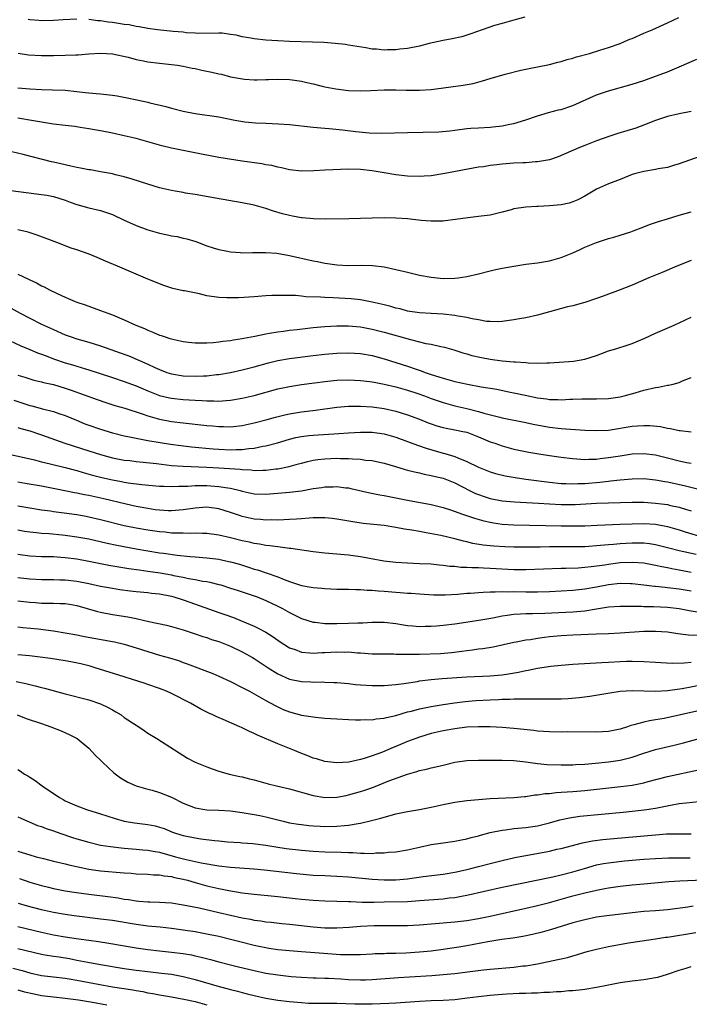
# Model space of a CAD drawing. Units: inches. Extents: x 2559000 to 2562000, y 1506000 to 1509000.
# Drawn here: x 2559621 to 2559735, y 1507542 to 1507709 of the extents above; entities that cross this region are included whole.
import ezdxf

# ---------------------------------------------------------------- set-up
doc = ezdxf.new("R2010")
doc.units = ezdxf.units.IN
doc.header["$MEASUREMENT"] = 0
doc.layers.add('LD25591506_2ft', color=80, linetype='Continuous')

msp = doc.modelspace()

# ---------------------------------------------------------------- linework, layer by layer
at = {"layer": 'LD25591506_2ft'}
for points, elevation in [([(2559621.05, 1507703.05), (2559622.77, 1507702.77), (2559625, 1507702.65), (2559627, 1507702.67), (2559629, 1507702.71), (2559630.78, 1507702.78), (2559631.22, 1507702.78), (2559633, 1507702.93), (2559635, 1507703.05), (2559637, 1507702.94), (2559639.66, 1507702.34), (2559641, 1507701.98), (2559642.25, 1507701.75), (2559643, 1507701.58), (2559645, 1507701.33), (2559647, 1507701.14), (2559648.03, 1507701), (2559649, 1507700.85), (2559650.48, 1507700.48), (2559651, 1507700.42), (2559652.14, 1507700.14), (2559653, 1507700.01), (2559653.84, 1507699.84), (2559655, 1507699.55), (2559655.47, 1507699.47), (2559657, 1507699.06), (2559659.35, 1507698.65), (2559661, 1507698.55), (2559661.5, 1507698.5), (2559663, 1507698.56), (2559663.44, 1507698.56), (2559665, 1507698.65), (2559667, 1507698.59), (2559667.46, 1507698.54), (2559669, 1507698.29), (2559669.9, 1507698.1), (2559671, 1507697.82), (2559672.53, 1507697.47), (2559673, 1507697.35), (2559674.86, 1507697), (2559677, 1507696.72), (2559679, 1507696.64), (2559680.71, 1507696.71), (2559683, 1507696.82), (2559685, 1507696.81), (2559686.77, 1507696.77), (2559689, 1507696.76), (2559691, 1507696.9), (2559696.39, 1507697.61), (2559698.08, 1507697.92), (2559699.66, 1507698.34), (2559701, 1507698.77), (2559703.51, 1507699.51), (2559706.15, 1507700.15), (2559709, 1507700.71), (2559711, 1507701.13), (2559712.46, 1507701.54), (2559713, 1507701.65), (2559714.02, 1507701.98), (2559715, 1507702.22), (2559715.59, 1507702.41), (2559717.79, 1507703), (2559719.52, 1507703.52), (2559721, 1507703.99), (2559723, 1507704.7), (2559723.72, 1507705), (2559724.6, 1507705.4), (2559725, 1507705.55), (2559727, 1507706.42), (2559728.41, 1507707), (2559731, 1507708.18), (2559732.92, 1507709.08)], 9858), ([(2559631, 1507708.8), (2559628.67, 1507708.67), (2559627, 1507708.55), (2559625, 1507708.5), (2559624.56, 1507708.56), (2559623, 1507708.66), (2559622.73, 1507708.73)], 9856), ([(2559706.84, 1507709.16), (2559705, 1507708.62), (2559703, 1507708.07), (2559701.7, 1507707.7), (2559699.61, 1507707), (2559697.71, 1507706.29), (2559697, 1507706.06), (2559696.18, 1507705.82), (2559694.55, 1507705.45), (2559693, 1507705.16), (2559692.22, 1507705), (2559690.65, 1507704.65), (2559689, 1507704.25), (2559687, 1507703.85), (2559685.7, 1507703.7), (2559685, 1507703.6), (2559683.6, 1507703.6), (2559683, 1507703.55), (2559681.7, 1507703.7), (2559681, 1507703.74), (2559679.93, 1507703.93), (2559677, 1507704.42), (2559676.5, 1507704.5), (2559674.7, 1507704.7), (2559672.83, 1507704.83), (2559670.91, 1507704.91), (2559667, 1507705.02), (2559665, 1507705.11), (2559663, 1507705.24), (2559661, 1507705.45), (2559660.44, 1507705.56), (2559659, 1507705.8), (2559657.94, 1507706.06), (2559657, 1507706.22), (2559655.58, 1507706.42), (2559655, 1507706.43), (2559651.63, 1507706.37), (2559651, 1507706.45), (2559649.49, 1507706.51), (2559649, 1507706.6), (2559647.28, 1507706.72), (2559644.62, 1507707), (2559643, 1507707.23), (2559641.52, 1507707.52), (2559641, 1507707.57), (2559639.81, 1507707.81), (2559639, 1507707.89), (2559638.05, 1507708.05), (2559637, 1507708.21), (2559636.29, 1507708.29), (2559635, 1507708.52), (2559634.54, 1507708.54), (2559633, 1507708.75)], 9856), ([(2559621, 1507697.19), (2559623, 1507696.98), (2559625, 1507696.87), (2559626.85, 1507696.85), (2559629, 1507696.76), (2559631, 1507696.56), (2559632.4, 1507696.4), (2559634.22, 1507696.22), (2559635, 1507696.16), (2559637, 1507695.91), (2559637.79, 1507695.79), (2559639.49, 1507695.49), (2559641.15, 1507695.15), (2559643, 1507694.74), (2559643.36, 1507694.64), (2559646.02, 1507694.02), (2559647, 1507693.72), (2559649, 1507693.22), (2559651, 1507692.82), (2559655, 1507692.26), (2559657.71, 1507691.71), (2559659.4, 1507691.4), (2559661.23, 1507691.23), (2559663, 1507691.19), (2559665.1, 1507691.1), (2559667, 1507690.96), (2559671, 1507690.52), (2559673, 1507690.32), (2559673.73, 1507690.27), (2559675.96, 1507690.04), (2559678.25, 1507689.75), (2559680.47, 1507689.53), (2559682.52, 1507689.48), (2559687, 1507689.62), (2559692.3, 1507689.7), (2559694.13, 1507689.87), (2559695, 1507690.02), (2559697, 1507690.26), (2559697.68, 1507690.32), (2559699, 1507690.38), (2559701, 1507690.5), (2559701.45, 1507690.55), (2559703, 1507690.75), (2559704.33, 1507691), (2559705, 1507691.14), (2559707, 1507691.73), (2559709, 1507692.43), (2559710.88, 1507693), (2559712.57, 1507693.43), (2559713, 1507693.51), (2559715, 1507694.18), (2559719, 1507695.97), (2559721, 1507696.67), (2559725, 1507697.79), (2559727, 1507698.42), (2559729, 1507699.13), (2559731, 1507699.9), (2559733, 1507700.74), (2559735.96, 1507702.04)], 9860), ([(2559735, 1507693.17), (2559733, 1507692.77), (2559731, 1507692.29), (2559729, 1507691.64), (2559727.09, 1507690.91), (2559725.63, 1507690.37), (2559722.57, 1507689.43), (2559721.23, 1507689), (2559719, 1507688.2), (2559717, 1507687.42), (2559715.98, 1507687), (2559712.5, 1507685.5), (2559711, 1507685), (2559709, 1507684.64), (2559708.64, 1507684.64), (2559707, 1507684.5), (2559706.49, 1507684.49), (2559705, 1507684.41), (2559703, 1507684.24), (2559702.13, 1507684.13), (2559701, 1507684.02), (2559699.82, 1507683.82), (2559699, 1507683.73), (2559693.32, 1507682.68), (2559691, 1507682.29), (2559689.81, 1507682.19), (2559689, 1507682.14), (2559687, 1507682.22), (2559685, 1507682.46), (2559683, 1507682.77), (2559681, 1507683.12), (2559679, 1507683.36), (2559677, 1507683.41), (2559673, 1507683.24), (2559671.13, 1507683.13), (2559669.07, 1507683.07), (2559667, 1507683.27), (2559665.61, 1507683.61), (2559665, 1507683.72), (2559664, 1507684), (2559663, 1507684.16), (2559662.31, 1507684.31), (2559659, 1507684.77), (2559655, 1507685.39), (2559652.07, 1507685.93), (2559649.57, 1507686.43), (2559646.98, 1507686.98), (2559645.35, 1507687.35), (2559643.78, 1507687.78), (2559643, 1507688.01), (2559641, 1507688.58), (2559639, 1507689.06), (2559637, 1507689.49), (2559635, 1507689.88), (2559633.95, 1507690.05), (2559633, 1507690.24), (2559631.56, 1507690.44), (2559630.62, 1507690.62), (2559629, 1507690.8), (2559627, 1507691.04), (2559625.31, 1507691.31), (2559625, 1507691.34), (2559623.61, 1507691.61), (2559621, 1507692.05)], 9862), ([(2559736.46, 1507685.54), (2559733, 1507684.32), (2559732.04, 1507684.04), (2559731, 1507683.71), (2559729.43, 1507683.43), (2559729, 1507683.33), (2559727, 1507683.03), (2559725.39, 1507682.61), (2559725, 1507682.48), (2559723, 1507681.67), (2559721, 1507680.89), (2559719, 1507680), (2559717, 1507678.82), (2559715.8, 1507678.2), (2559715, 1507677.85), (2559714.33, 1507677.67), (2559713, 1507677.36), (2559711, 1507677.18), (2559709.1, 1507677.1), (2559708.9, 1507677.1), (2559707, 1507676.98), (2559705, 1507676.67), (2559704.51, 1507676.51), (2559703, 1507676.11), (2559701, 1507675.62), (2559699.44, 1507675.44), (2559699, 1507675.37), (2559697.18, 1507675.18), (2559695.12, 1507674.88), (2559693.35, 1507674.65), (2559693, 1507674.62), (2559691.43, 1507674.57), (2559691, 1507674.58), (2559689.27, 1507674.73), (2559687, 1507674.99), (2559685, 1507675.1), (2559683, 1507675.14), (2559681, 1507675.13), (2559677.01, 1507675.01), (2559673.05, 1507674.95), (2559671.03, 1507674.97), (2559669.16, 1507675.16), (2559669, 1507675.16), (2559667.47, 1507675.47), (2559667, 1507675.53), (2559665.83, 1507675.83), (2559664.28, 1507676.28), (2559663, 1507676.72), (2559661, 1507677.31), (2559659, 1507677.72), (2559654.48, 1507678.48), (2559651, 1507679.12), (2559649.36, 1507679.36), (2559649, 1507679.44), (2559647.65, 1507679.65), (2559647, 1507679.78), (2559645, 1507680.25), (2559643, 1507680.85), (2559640.32, 1507681.68), (2559639, 1507682.11), (2559637.54, 1507682.46), (2559637, 1507682.62), (2559635, 1507682.97), (2559633.26, 1507683.26), (2559633, 1507683.29), (2559631.58, 1507683.58), (2559631, 1507683.67), (2559629.93, 1507683.93), (2559628.28, 1507684.28), (2559627, 1507684.6), (2559626.66, 1507684.66), (2559621.89, 1507685.89), (2559619, 1507686.54)], 9864), ([(2559619.77, 1507679.77), (2559625, 1507679.14), (2559625.88, 1507679), (2559627, 1507678.79), (2559629, 1507678.16), (2559629.83, 1507677.83), (2559631, 1507677.43), (2559633, 1507676.86), (2559635, 1507676.41), (2559637, 1507675.75), (2559639, 1507674.78), (2559639.39, 1507674.61), (2559641, 1507673.84), (2559643, 1507673.12), (2559645, 1507672.57), (2559646.31, 1507672.31), (2559647, 1507672.14), (2559647.99, 1507671.99), (2559649, 1507671.72), (2559649.6, 1507671.6), (2559651.13, 1507671.13), (2559653, 1507670.44), (2559654.07, 1507670.07), (2559655, 1507669.81), (2559656.47, 1507669.53), (2559657, 1507669.41), (2559658.71, 1507669.29), (2559659, 1507669.25), (2559660.7, 1507669.3), (2559661.27, 1507669.27), (2559663, 1507669.31), (2559664.82, 1507669.18), (2559667, 1507668.81), (2559671, 1507667.89), (2559671.75, 1507667.75), (2559673, 1507667.49), (2559673.44, 1507667.44), (2559675, 1507667.22), (2559677, 1507667.11), (2559679.12, 1507667.12), (2559681.07, 1507667.07), (2559683, 1507666.85), (2559685, 1507666.44), (2559687, 1507665.94), (2559689, 1507665.46), (2559691, 1507665.09), (2559693, 1507664.91), (2559695, 1507664.94), (2559695.55, 1507665), (2559697, 1507665.21), (2559699, 1507665.69), (2559701, 1507666.21), (2559701.66, 1507666.34), (2559703, 1507666.63), (2559703.33, 1507666.67), (2559705, 1507666.97), (2559707, 1507667.3), (2559709, 1507667.56), (2559711, 1507667.87), (2559713, 1507668.44), (2559715, 1507669.26), (2559716.19, 1507669.81), (2559717, 1507670.17), (2559719, 1507671), (2559721, 1507671.65), (2559721.89, 1507671.89), (2559723, 1507672.23), (2559724.81, 1507672.81), (2559725.35, 1507673), (2559726.52, 1507673.48), (2559727, 1507673.63), (2559727.96, 1507674.03), (2559729, 1507674.36), (2559729.46, 1507674.54), (2559731, 1507675.01), (2559733, 1507675.59), (2559735, 1507676.15)], 9866), ([(2559735, 1507667.95), (2559732.6, 1507667), (2559730.08, 1507665.92), (2559727.85, 1507665), (2559725, 1507663.79), (2559723, 1507662.97), (2559720.12, 1507661.88), (2559719, 1507661.49), (2559717, 1507660.83), (2559716.79, 1507660.79), (2559715, 1507660.27), (2559714.08, 1507660.08), (2559709, 1507658.68), (2559707, 1507658.25), (2559705.92, 1507658.08), (2559705, 1507657.89), (2559703, 1507657.61), (2559702.43, 1507657.57), (2559701, 1507657.59), (2559700.37, 1507657.63), (2559699, 1507657.9), (2559697.95, 1507658.05), (2559697, 1507658.3), (2559695.48, 1507658.52), (2559695, 1507658.63), (2559693, 1507658.86), (2559691, 1507658.97), (2559689, 1507659.06), (2559687, 1507659.37), (2559685.73, 1507659.73), (2559685, 1507659.87), (2559684.14, 1507660.14), (2559683, 1507660.41), (2559682.54, 1507660.54), (2559681, 1507660.89), (2559679, 1507661.28), (2559677.45, 1507661.45), (2559674.36, 1507661.64), (2559673, 1507661.68), (2559672.25, 1507661.75), (2559669.78, 1507661.78), (2559669, 1507661.89), (2559668.01, 1507661.99), (2559667, 1507662), (2559665.96, 1507662.04), (2559665, 1507662.03), (2559664, 1507662), (2559663, 1507661.94), (2559661, 1507661.78), (2559658.37, 1507661.63), (2559657, 1507661.6), (2559656.39, 1507661.61), (2559655, 1507661.68), (2559653, 1507661.98), (2559651.73, 1507662.27), (2559649.2, 1507662.8), (2559649, 1507662.83), (2559647.22, 1507663.22), (2559645.68, 1507663.68), (2559643, 1507664.75), (2559641, 1507665.6), (2559637.88, 1507667), (2559635.85, 1507667.85), (2559634.42, 1507668.42), (2559633.05, 1507669), (2559631, 1507669.74), (2559630.04, 1507670.04), (2559627.58, 1507671), (2559624.24, 1507672.24), (2559622.71, 1507672.71), (2559621, 1507673.11)], 9868), ([(2559621, 1507665.63), (2559622.78, 1507664.78), (2559623, 1507664.66), (2559624.13, 1507664.13), (2559625, 1507663.67), (2559625.46, 1507663.46), (2559626.33, 1507663), (2559627.65, 1507662.35), (2559629, 1507661.72), (2559629.53, 1507661.53), (2559630.68, 1507661), (2559631, 1507660.88), (2559632.41, 1507660.41), (2559635, 1507659.5), (2559636.24, 1507659), (2559637, 1507658.72), (2559639, 1507657.89), (2559640.98, 1507657), (2559642.41, 1507656.41), (2559643, 1507656.13), (2559643.83, 1507655.83), (2559645, 1507655.31), (2559645.24, 1507655.24), (2559645.93, 1507655), (2559646.75, 1507654.75), (2559647, 1507654.65), (2559647.46, 1507654.54), (2559649, 1507654.21), (2559649.88, 1507654.12), (2559651, 1507653.99), (2559651.98, 1507654.02), (2559653, 1507653.99), (2559654.04, 1507654.04), (2559655, 1507654.15), (2559655.72, 1507654.28), (2559657, 1507654.41), (2559657.49, 1507654.51), (2559659, 1507654.72), (2559659.23, 1507654.77), (2559661.1, 1507655.1), (2559663, 1507655.52), (2559663.61, 1507655.61), (2559665, 1507655.88), (2559665.99, 1507655.99), (2559667, 1507656.14), (2559668.28, 1507656.28), (2559671, 1507656.6), (2559673, 1507656.79), (2559675, 1507656.89), (2559677, 1507656.88), (2559679, 1507656.7), (2559681, 1507656.33), (2559683, 1507655.81), (2559687.46, 1507654.54), (2559690.09, 1507653.91), (2559691, 1507653.76), (2559692.64, 1507653.36), (2559693.25, 1507653.25), (2559694.81, 1507652.81), (2559696.33, 1507652.33), (2559697, 1507652.14), (2559697.86, 1507651.86), (2559699.49, 1507651.49), (2559701, 1507651.23), (2559703.03, 1507650.97), (2559705, 1507650.79), (2559705.24, 1507650.76), (2559707, 1507650.65), (2559707.4, 1507650.6), (2559709, 1507650.55), (2559710.59, 1507650.59), (2559711, 1507650.59), (2559715.1, 1507650.9), (2559717, 1507651.21), (2559719, 1507651.88), (2559721, 1507652.63), (2559722.28, 1507653), (2559724.36, 1507653.64), (2559725, 1507653.87), (2559727.19, 1507654.81), (2559729, 1507655.62), (2559732.13, 1507657), (2559735, 1507658.32)], 9870), ([(2559619.84, 1507659.84), (2559621.39, 1507659), (2559623, 1507658.15), (2559625, 1507657.16), (2559627, 1507656.24), (2559629, 1507655.38), (2559630.04, 1507655), (2559631, 1507654.68), (2559633, 1507654.11), (2559635, 1507653.5), (2559638.32, 1507652.32), (2559639.77, 1507651.77), (2559641.18, 1507651.18), (2559641.56, 1507651), (2559643, 1507650.38), (2559644.17, 1507649.83), (2559645, 1507649.47), (2559646.23, 1507649), (2559647, 1507648.74), (2559649, 1507648.41), (2559651, 1507648.34), (2559652.42, 1507648.42), (2559653, 1507648.43), (2559654.62, 1507648.62), (2559655, 1507648.66), (2559657, 1507649), (2559659, 1507649.43), (2559661, 1507649.93), (2559663.41, 1507650.59), (2559665, 1507650.99), (2559667, 1507651.36), (2559671, 1507651.87), (2559673, 1507652.09), (2559675, 1507652.24), (2559677, 1507652.29), (2559679, 1507652.17), (2559681, 1507651.83), (2559683, 1507651.3), (2559687, 1507650.06), (2559688.46, 1507649.54), (2559689.27, 1507649.27), (2559689.96, 1507649), (2559691, 1507648.64), (2559692.26, 1507648.26), (2559693, 1507648.01), (2559693.81, 1507647.81), (2559695, 1507647.48), (2559697.15, 1507647), (2559699.43, 1507646.57), (2559702.13, 1507646.13), (2559704.34, 1507645.66), (2559705, 1507645.54), (2559706.88, 1507645.12), (2559709, 1507644.71), (2559710.53, 1507644.53), (2559711, 1507644.43), (2559712.42, 1507644.42), (2559713, 1507644.37), (2559714.45, 1507644.45), (2559715, 1507644.45), (2559716.5, 1507644.5), (2559719, 1507644.49), (2559721, 1507644.59), (2559723, 1507644.87), (2559723.64, 1507645), (2559725.53, 1507645.53), (2559727, 1507645.97), (2559729, 1507646.45), (2559729.5, 1507646.5), (2559731, 1507646.81), (2559731.18, 1507646.82), (2559731.95, 1507647), (2559733, 1507647.29), (2559733.55, 1507647.55), (2559735, 1507648.14)], 9872), ([(2559619.58, 1507654.42), (2559621.5, 1507653.5), (2559623, 1507652.88), (2559624.32, 1507652.32), (2559625, 1507652.09), (2559625.77, 1507651.77), (2559627, 1507651.31), (2559629, 1507650.61), (2559630.25, 1507650.25), (2559632.43, 1507649.57), (2559633, 1507649.41), (2559637, 1507648.14), (2559639, 1507647.46), (2559641, 1507646.7), (2559643, 1507645.88), (2559645, 1507645.11), (2559646.69, 1507644.69), (2559647, 1507644.62), (2559649, 1507644.39), (2559651, 1507644.27), (2559652.22, 1507644.22), (2559653, 1507644.17), (2559654.18, 1507644.18), (2559655, 1507644.14), (2559656.26, 1507644.26), (2559657, 1507644.29), (2559659, 1507644.64), (2559661, 1507645.11), (2559665, 1507646.19), (2559667, 1507646.63), (2559667.32, 1507646.68), (2559669, 1507646.93), (2559671.21, 1507647.21), (2559673, 1507647.46), (2559675, 1507647.68), (2559677, 1507647.74), (2559679, 1507647.64), (2559679.56, 1507647.56), (2559681, 1507647.4), (2559681.33, 1507647.33), (2559683, 1507647.02), (2559685, 1507646.54), (2559687, 1507645.96), (2559688.54, 1507645.46), (2559689.87, 1507645), (2559691, 1507644.58), (2559693, 1507643.89), (2559695, 1507643.35), (2559697, 1507642.89), (2559699, 1507642.37), (2559699.91, 1507642.1), (2559702.6, 1507641.4), (2559703, 1507641.31), (2559707, 1507640.52), (2559708.25, 1507640.25), (2559711, 1507639.72), (2559713, 1507639.48), (2559717, 1507639.23), (2559719, 1507639.13), (2559721, 1507639.23), (2559725, 1507639.87), (2559725.95, 1507639.95), (2559727, 1507640.02), (2559728, 1507640), (2559729.84, 1507639.84), (2559731, 1507639.56), (2559731.51, 1507639.51), (2559733, 1507639.15), (2559733.14, 1507639.14), (2559735, 1507638.94)], 9874), ([(2559621, 1507648.52), (2559622.18, 1507648.18), (2559623, 1507647.89), (2559623.7, 1507647.7), (2559625, 1507647.39), (2559625.3, 1507647.3), (2559627, 1507646.94), (2559629, 1507646.35), (2559630.01, 1507646.01), (2559634.39, 1507644.39), (2559635.87, 1507643.87), (2559637.39, 1507643.39), (2559639.09, 1507642.91), (2559642.01, 1507641.99), (2559643, 1507641.63), (2559645, 1507641.07), (2559647, 1507640.7), (2559649, 1507640.44), (2559653, 1507640.01), (2559653.93, 1507639.93), (2559655, 1507639.81), (2559655.81, 1507639.81), (2559657, 1507639.76), (2559659, 1507639.98), (2559661, 1507640.43), (2559663.18, 1507641), (2559664.61, 1507641.39), (2559666.21, 1507641.79), (2559667, 1507641.96), (2559669, 1507642.3), (2559671.39, 1507642.61), (2559675, 1507643.11), (2559677, 1507643.29), (2559679, 1507643.3), (2559681, 1507643.16), (2559683, 1507642.88), (2559685, 1507642.43), (2559687, 1507641.81), (2559689, 1507641.05), (2559690.47, 1507640.47), (2559691, 1507640.27), (2559691.95, 1507639.95), (2559693, 1507639.66), (2559693.53, 1507639.54), (2559695, 1507639.27), (2559696.35, 1507639), (2559697, 1507638.85), (2559699, 1507638.11), (2559701, 1507637.26), (2559701.75, 1507637), (2559703, 1507636.54), (2559705, 1507636.01), (2559707.5, 1507635.5), (2559709.2, 1507635.2), (2559711, 1507634.92), (2559713, 1507634.63), (2559715, 1507634.39), (2559715.64, 1507634.36), (2559717, 1507634.27), (2559717.68, 1507634.32), (2559719, 1507634.33), (2559719.58, 1507634.42), (2559721, 1507634.56), (2559723, 1507634.89), (2559725, 1507635.18), (2559727, 1507635.28), (2559729, 1507635.03), (2559731, 1507634.54), (2559733, 1507634.02), (2559734.25, 1507633.75), (2559735, 1507633.62)], 9876), ([(2559620.29, 1507644.29), (2559623, 1507643.41), (2559623.34, 1507643.34), (2559625.15, 1507642.85), (2559627, 1507642.4), (2559627.95, 1507642.05), (2559629, 1507641.7), (2559630.89, 1507640.89), (2559632.31, 1507640.31), (2559633, 1507640.04), (2559635, 1507639.36), (2559637, 1507638.78), (2559639, 1507638.28), (2559639.91, 1507638.09), (2559641, 1507637.84), (2559642.42, 1507637.58), (2559643, 1507637.45), (2559645.1, 1507637.1), (2559646.84, 1507636.84), (2559648.59, 1507636.59), (2559650.38, 1507636.38), (2559654.06, 1507636.06), (2559655, 1507635.98), (2559657, 1507635.88), (2559657.93, 1507635.93), (2559659, 1507635.94), (2559660.11, 1507636.11), (2559661, 1507636.18), (2559662.49, 1507636.49), (2559663, 1507636.56), (2559664.94, 1507637.06), (2559667, 1507637.68), (2559668.05, 1507637.95), (2559669, 1507638.15), (2559670.29, 1507638.29), (2559671, 1507638.38), (2559675.35, 1507638.65), (2559677, 1507638.79), (2559679, 1507638.9), (2559681, 1507638.87), (2559683, 1507638.6), (2559685, 1507638.04), (2559687, 1507637.3), (2559688.66, 1507636.66), (2559690.15, 1507636.15), (2559693, 1507635.34), (2559693.28, 1507635.28), (2559695, 1507634.74), (2559695.48, 1507634.52), (2559697, 1507633.93), (2559699, 1507632.93), (2559701, 1507632.14), (2559701.88, 1507631.88), (2559703.49, 1507631.49), (2559705.18, 1507631.18), (2559707, 1507630.91), (2559711, 1507630.41), (2559713, 1507630.21), (2559713.81, 1507630.19), (2559715, 1507630.12), (2559715.82, 1507630.18), (2559717, 1507630.21), (2559719.57, 1507630.43), (2559721, 1507630.6), (2559721.38, 1507630.62), (2559723, 1507630.81), (2559725, 1507630.99), (2559727, 1507631.02), (2559729, 1507630.83), (2559730.54, 1507630.54), (2559731, 1507630.46), (2559733.83, 1507629.83), (2559736.97, 1507629.03)], 9878), ([(2559621, 1507639.66), (2559621.5, 1507639.5), (2559623, 1507639.08), (2559625, 1507638.41), (2559628.94, 1507637), (2559633, 1507635.7), (2559635, 1507635.08), (2559637, 1507634.55), (2559639, 1507634.16), (2559639.95, 1507634.05), (2559641, 1507633.9), (2559642.21, 1507633.79), (2559644.45, 1507633.55), (2559647, 1507633.25), (2559649, 1507633.1), (2559653, 1507632.95), (2559655, 1507632.85), (2559658.61, 1507632.61), (2559659, 1507632.54), (2559660.48, 1507632.48), (2559661, 1507632.4), (2559662.45, 1507632.45), (2559663, 1507632.44), (2559664.65, 1507632.65), (2559665, 1507632.68), (2559666.92, 1507633.08), (2559668.5, 1507633.5), (2559669, 1507633.65), (2559670.09, 1507633.91), (2559671, 1507634.11), (2559671.77, 1507634.23), (2559673, 1507634.36), (2559675, 1507634.45), (2559675.57, 1507634.43), (2559677, 1507634.42), (2559677.65, 1507634.35), (2559679, 1507634.29), (2559679.84, 1507634.16), (2559681, 1507634.05), (2559682.23, 1507633.77), (2559683, 1507633.62), (2559684.94, 1507633.06), (2559686.56, 1507632.56), (2559687, 1507632.46), (2559688.14, 1507632.14), (2559689, 1507631.97), (2559689.77, 1507631.77), (2559691, 1507631.56), (2559691.44, 1507631.44), (2559693, 1507631.09), (2559695, 1507630.3), (2559697.5, 1507629), (2559698.5, 1507628.5), (2559699, 1507628.3), (2559699.97, 1507627.97), (2559701, 1507627.66), (2559703, 1507627.27), (2559705.07, 1507627.07), (2559709.14, 1507626.86), (2559711, 1507626.73), (2559713, 1507626.62), (2559715.37, 1507626.63), (2559719, 1507626.85), (2559721, 1507626.93), (2559723.02, 1507626.98), (2559725, 1507627.01), (2559727, 1507627), (2559729, 1507626.88), (2559731, 1507626.61), (2559731.53, 1507626.47), (2559733, 1507626.15), (2559734.23, 1507625.77), (2559735, 1507625.55)], 9880), ([(2559619, 1507635.29), (2559623.83, 1507634.17), (2559625, 1507633.87), (2559626.46, 1507633.54), (2559629, 1507632.92), (2559630.5, 1507632.5), (2559631, 1507632.37), (2559632.04, 1507632.04), (2559633.61, 1507631.61), (2559635.19, 1507631.19), (2559637, 1507630.79), (2559638.52, 1507630.52), (2559639, 1507630.43), (2559639.69, 1507630.31), (2559641.98, 1507630.02), (2559645, 1507629.75), (2559645.71, 1507629.71), (2559647, 1507629.69), (2559648.25, 1507629.75), (2559649.75, 1507629.75), (2559651, 1507629.82), (2559652.16, 1507629.84), (2559653, 1507629.82), (2559655, 1507629.7), (2559656.56, 1507629.44), (2559657, 1507629.4), (2559658.65, 1507629), (2559659, 1507628.9), (2559661, 1507628.46), (2559663, 1507628.39), (2559665, 1507628.54), (2559667, 1507628.73), (2559669, 1507628.97), (2559671, 1507629.31), (2559672.49, 1507629.51), (2559673, 1507629.61), (2559674.36, 1507629.64), (2559675, 1507629.67), (2559676.53, 1507629.47), (2559677, 1507629.43), (2559677.36, 1507629.36), (2559680.62, 1507628.62), (2559682.28, 1507628.28), (2559683, 1507628.16), (2559687, 1507627.38), (2559691, 1507626.63), (2559693, 1507626.13), (2559694.27, 1507625.73), (2559696.3, 1507625), (2559698.32, 1507624.32), (2559699.88, 1507623.88), (2559701, 1507623.63), (2559701.54, 1507623.54), (2559703, 1507623.32), (2559705, 1507623.17), (2559713, 1507623.03), (2559715, 1507623.01), (2559717, 1507623.03), (2559719.11, 1507623.11), (2559723, 1507623.3), (2559725, 1507623.37), (2559727, 1507623.4), (2559729, 1507623.28), (2559731, 1507622.91), (2559733, 1507622.33), (2559734, 1507622), (2559737, 1507621.09)], 9882), ([(2559735.86, 1507618.14), (2559733, 1507618.79), (2559731.23, 1507619.23), (2559729.64, 1507619.64), (2559729, 1507619.79), (2559727.96, 1507619.96), (2559727, 1507620.06), (2559726.08, 1507620.08), (2559725, 1507620.08), (2559723, 1507619.98), (2559721.87, 1507619.87), (2559721, 1507619.81), (2559719.66, 1507619.66), (2559717, 1507619.47), (2559715, 1507619.45), (2559713, 1507619.48), (2559711, 1507619.47), (2559709.42, 1507619.42), (2559707, 1507619.38), (2559705, 1507619.41), (2559703.46, 1507619.46), (2559701.57, 1507619.57), (2559699.76, 1507619.76), (2559698.05, 1507620.05), (2559697, 1507620.32), (2559696.43, 1507620.43), (2559695, 1507620.84), (2559692.61, 1507621.39), (2559690.15, 1507621.85), (2559689, 1507622.04), (2559687.71, 1507622.29), (2559686.48, 1507622.48), (2559685, 1507622.76), (2559683, 1507623.06), (2559681.24, 1507623.24), (2559679.44, 1507623.44), (2559677.69, 1507623.69), (2559675, 1507624.15), (2559674.24, 1507624.24), (2559673, 1507624.35), (2559672.38, 1507624.38), (2559671, 1507624.35), (2559670.33, 1507624.33), (2559669, 1507624.21), (2559668.17, 1507624.17), (2559667, 1507624.07), (2559666.05, 1507624.05), (2559665, 1507623.99), (2559664.02, 1507624.02), (2559663, 1507623.99), (2559662.09, 1507624.09), (2559661, 1507624.16), (2559659, 1507624.61), (2559658.7, 1507624.7), (2559657, 1507625.3), (2559655, 1507625.91), (2559653, 1507626.15), (2559651, 1507626.03), (2559649, 1507625.73), (2559647, 1507625.55), (2559646.43, 1507625.57), (2559645, 1507625.65), (2559644.25, 1507625.75), (2559643, 1507625.94), (2559641, 1507626.31), (2559639.31, 1507626.69), (2559635.56, 1507627.56), (2559633, 1507628.13), (2559632.26, 1507628.26), (2559631, 1507628.53), (2559630.6, 1507628.6), (2559628.92, 1507628.92), (2559625, 1507629.72), (2559622.21, 1507630.21), (2559621, 1507630.43)], 9884), ([(2559735, 1507615.14), (2559733, 1507615.52), (2559731.73, 1507615.73), (2559731, 1507615.89), (2559730.06, 1507616.06), (2559729, 1507616.32), (2559727, 1507616.69), (2559725, 1507616.83), (2559723, 1507616.73), (2559721, 1507616.48), (2559720.38, 1507616.38), (2559718.06, 1507616.06), (2559717, 1507615.95), (2559715.87, 1507615.87), (2559713.79, 1507615.79), (2559713, 1507615.78), (2559707, 1507615.57), (2559705, 1507615.58), (2559701, 1507615.8), (2559699.83, 1507615.83), (2559699, 1507615.89), (2559697.89, 1507615.89), (2559697, 1507615.97), (2559695.99, 1507615.99), (2559695, 1507616.11), (2559694.16, 1507616.16), (2559693, 1507616.32), (2559692.36, 1507616.36), (2559691, 1507616.51), (2559689, 1507616.61), (2559687, 1507616.69), (2559685, 1507616.82), (2559682.95, 1507617.05), (2559680.52, 1507617.48), (2559679, 1507617.77), (2559677, 1507618.04), (2559673.66, 1507618.34), (2559673, 1507618.38), (2559671, 1507618.62), (2559667.19, 1507619.19), (2559667, 1507619.2), (2559665.42, 1507619.42), (2559665, 1507619.45), (2559663.65, 1507619.65), (2559663, 1507619.7), (2559661.92, 1507619.92), (2559661, 1507620.05), (2559660.24, 1507620.24), (2559659, 1507620.5), (2559657, 1507620.98), (2559655, 1507621.42), (2559653, 1507621.73), (2559652.27, 1507621.73), (2559651, 1507621.8), (2559650.26, 1507621.74), (2559649, 1507621.76), (2559648.25, 1507621.75), (2559647, 1507621.8), (2559645.93, 1507621.93), (2559645, 1507622.01), (2559643, 1507622.29), (2559641, 1507622.62), (2559639, 1507623.03), (2559635, 1507624.03), (2559633, 1507624.49), (2559632.57, 1507624.57), (2559631, 1507624.86), (2559628.83, 1507625.17), (2559627, 1507625.41), (2559626.51, 1507625.49), (2559625, 1507625.69), (2559623, 1507626), (2559621, 1507626.37)], 9886), ([(2559621, 1507622.33), (2559622.12, 1507622.12), (2559623, 1507621.98), (2559624.12, 1507621.88), (2559625, 1507621.78), (2559626.29, 1507621.71), (2559628.48, 1507621.52), (2559629, 1507621.46), (2559631, 1507621.17), (2559633, 1507620.79), (2559636.11, 1507620.11), (2559637.76, 1507619.76), (2559641, 1507619.15), (2559643, 1507618.8), (2559645, 1507618.47), (2559645.63, 1507618.37), (2559647.95, 1507618.05), (2559650.15, 1507617.85), (2559651, 1507617.79), (2559653, 1507617.62), (2559655, 1507617.35), (2559656.66, 1507617), (2559657, 1507616.92), (2559658.5, 1507616.5), (2559660.02, 1507616.02), (2559661, 1507615.7), (2559661.55, 1507615.55), (2559663.05, 1507615.05), (2559665, 1507614.38), (2559666.07, 1507613.93), (2559667, 1507613.6), (2559669, 1507612.92), (2559670.65, 1507612.65), (2559671, 1507612.56), (2559672.46, 1507612.46), (2559673, 1507612.39), (2559675, 1507612.31), (2559676.28, 1507612.28), (2559677, 1507612.29), (2559678.23, 1507612.23), (2559679, 1507612.25), (2559680.13, 1507612.13), (2559681, 1507612.13), (2559682.01, 1507612.01), (2559683, 1507611.97), (2559685, 1507611.8), (2559685.75, 1507611.75), (2559687, 1507611.63), (2559687.6, 1507611.6), (2559689, 1507611.48), (2559691.36, 1507611.36), (2559693.36, 1507611.36), (2559695.46, 1507611.46), (2559697, 1507611.59), (2559697.62, 1507611.62), (2559699, 1507611.75), (2559699.77, 1507611.77), (2559701, 1507611.87), (2559701.84, 1507611.84), (2559703, 1507611.9), (2559703.87, 1507611.87), (2559705, 1507611.88), (2559707, 1507611.85), (2559709, 1507611.85), (2559711, 1507611.9), (2559713, 1507612), (2559715, 1507612.13), (2559717, 1507612.35), (2559719, 1507612.69), (2559721, 1507613.08), (2559723, 1507613.3), (2559724.75, 1507613.25), (2559725, 1507613.26), (2559727, 1507613.03), (2559728.8, 1507612.8), (2559729, 1507612.79), (2559730.61, 1507612.61), (2559731, 1507612.59), (2559733, 1507612.35), (2559735, 1507612.01)], 9888), ([(2559621, 1507618.2), (2559623, 1507617.93), (2559625, 1507617.83), (2559627, 1507617.8), (2559628.27, 1507617.73), (2559629, 1507617.67), (2559631, 1507617.41), (2559633, 1507617.04), (2559636.38, 1507616.38), (2559638.08, 1507616.08), (2559639.8, 1507615.8), (2559641.54, 1507615.54), (2559643, 1507615.36), (2559645.07, 1507615.07), (2559647, 1507614.72), (2559647.37, 1507614.63), (2559649, 1507614.32), (2559649.88, 1507614.12), (2559651, 1507613.94), (2559652.33, 1507613.67), (2559653, 1507613.58), (2559653.49, 1507613.49), (2559655, 1507613.11), (2559655.36, 1507613), (2559657, 1507612.49), (2559658.11, 1507612.11), (2559661, 1507611.19), (2559661.51, 1507611), (2559663, 1507610.4), (2559665, 1507609.43), (2559665.81, 1507609), (2559667, 1507608.33), (2559667.91, 1507607.91), (2559669, 1507607.34), (2559671, 1507606.71), (2559671.31, 1507606.69), (2559673, 1507606.48), (2559673.5, 1507606.5), (2559675, 1507606.46), (2559677, 1507606.52), (2559678.58, 1507606.58), (2559679.41, 1507606.59), (2559681, 1507606.69), (2559683, 1507606.71), (2559685, 1507606.5), (2559686.28, 1507606.28), (2559687, 1507606.17), (2559687.89, 1507606.11), (2559689, 1507606), (2559689.97, 1507606.03), (2559691, 1507606.02), (2559691.89, 1507606.11), (2559693, 1507606.19), (2559695, 1507606.44), (2559699.04, 1507607.04), (2559701.45, 1507607.45), (2559703, 1507607.77), (2559703.87, 1507607.87), (2559705, 1507608.06), (2559706.1, 1507608.1), (2559707, 1507608.17), (2559708.17, 1507608.17), (2559710.23, 1507608.23), (2559715, 1507608.48), (2559717, 1507608.64), (2559719, 1507608.95), (2559721, 1507609.28), (2559723, 1507609.43), (2559724.58, 1507609.42), (2559725, 1507609.41), (2559726.61, 1507609.39), (2559727, 1507609.36), (2559728.63, 1507609.37), (2559731, 1507609.25), (2559733, 1507609), (2559734.68, 1507608.68), (2559736.38, 1507608.38)], 9890), ([(2559621, 1507614.26), (2559623, 1507614.03), (2559625, 1507613.92), (2559627, 1507613.91), (2559628.11, 1507613.89), (2559629, 1507613.86), (2559631, 1507613.63), (2559633, 1507613.24), (2559635, 1507612.81), (2559637, 1507612.45), (2559638.25, 1507612.25), (2559640.01, 1507612.01), (2559641, 1507611.9), (2559643, 1507611.72), (2559643.63, 1507611.63), (2559645, 1507611.5), (2559647, 1507611.11), (2559647.4, 1507611), (2559649, 1507610.49), (2559650.11, 1507610.11), (2559655, 1507608.36), (2559656.01, 1507608.01), (2559657.48, 1507607.48), (2559659, 1507606.9), (2559661, 1507606.04), (2559661.7, 1507605.7), (2559662.99, 1507604.99), (2559664.22, 1507604.22), (2559665.4, 1507603.4), (2559666.01, 1507603), (2559667, 1507602.38), (2559667.93, 1507602.07), (2559669, 1507601.64), (2559670.46, 1507601.54), (2559671, 1507601.46), (2559672.45, 1507601.55), (2559673, 1507601.55), (2559675, 1507601.68), (2559676.35, 1507601.65), (2559677, 1507601.67), (2559678.48, 1507601.52), (2559679, 1507601.5), (2559681, 1507601.34), (2559683, 1507601.32), (2559684.68, 1507601.32), (2559685, 1507601.31), (2559686.71, 1507601.29), (2559687, 1507601.27), (2559689, 1507601.29), (2559692.57, 1507601.43), (2559694.41, 1507601.59), (2559696.2, 1507601.8), (2559697, 1507601.92), (2559697.97, 1507602.02), (2559699, 1507602.18), (2559699.75, 1507602.25), (2559701.47, 1507602.53), (2559705, 1507603.32), (2559705.38, 1507603.38), (2559707, 1507603.71), (2559707.8, 1507603.8), (2559709, 1507604.02), (2559710.16, 1507604.16), (2559711, 1507604.28), (2559713, 1507604.47), (2559715, 1507604.56), (2559719, 1507604.71), (2559721, 1507604.81), (2559723, 1507604.92), (2559727, 1507605.18), (2559729, 1507605.2), (2559731, 1507605.05), (2559732.78, 1507604.78), (2559734.57, 1507604.57), (2559736.5, 1507604.5)], 9892), ([(2559621, 1507610.34), (2559623, 1507610.1), (2559623.99, 1507610.01), (2559625, 1507609.93), (2559626.1, 1507609.9), (2559627, 1507609.9), (2559628.14, 1507609.86), (2559629, 1507609.86), (2559629.75, 1507609.75), (2559631, 1507609.53), (2559634.5, 1507608.5), (2559635, 1507608.38), (2559637, 1507608.01), (2559639.6, 1507607.6), (2559641, 1507607.31), (2559641.27, 1507607.27), (2559643.17, 1507606.83), (2559646.18, 1507606.18), (2559647, 1507605.98), (2559649, 1507605.42), (2559651, 1507604.76), (2559652.31, 1507604.3), (2559653, 1507604.09), (2559653.8, 1507603.8), (2559655, 1507603.41), (2559657, 1507602.65), (2559659, 1507601.7), (2559660.23, 1507601), (2559660.7, 1507600.7), (2559661, 1507600.54), (2559663.36, 1507599), (2559665, 1507597.98), (2559667, 1507597.08), (2559669, 1507596.67), (2559670.6, 1507596.6), (2559671, 1507596.57), (2559672.58, 1507596.58), (2559673, 1507596.55), (2559674.52, 1507596.52), (2559675, 1507596.49), (2559677, 1507596.32), (2559678.16, 1507596.16), (2559679, 1507596.09), (2559681, 1507595.96), (2559683, 1507596.01), (2559685, 1507596.18), (2559686.33, 1507596.33), (2559688.69, 1507596.69), (2559689, 1507596.75), (2559690.98, 1507597.02), (2559692.82, 1507597.18), (2559697, 1507597.45), (2559701, 1507597.64), (2559703, 1507597.8), (2559704.06, 1507597.94), (2559705.77, 1507598.23), (2559707, 1507598.52), (2559707.42, 1507598.58), (2559709, 1507598.92), (2559711.24, 1507599.24), (2559713, 1507599.42), (2559715, 1507599.59), (2559719.87, 1507599.87), (2559721, 1507599.95), (2559723, 1507600.06), (2559724.09, 1507600.09), (2559725, 1507600.1), (2559727, 1507600.05), (2559729, 1507599.93), (2559729.87, 1507599.87), (2559731.78, 1507599.78), (2559733.83, 1507599.83), (2559735, 1507599.93)], 9894), ([(2559621, 1507605.94), (2559621.83, 1507605.83), (2559624.43, 1507605.57), (2559627, 1507605.24), (2559629, 1507604.92), (2559631, 1507604.55), (2559632.29, 1507604.29), (2559637, 1507603.44), (2559637.37, 1507603.37), (2559639, 1507602.99), (2559641, 1507602.37), (2559643, 1507601.72), (2559645, 1507601.13), (2559646.67, 1507600.67), (2559648.19, 1507600.19), (2559649, 1507599.89), (2559649.66, 1507599.66), (2559653.99, 1507597.99), (2559655, 1507597.57), (2559657, 1507596.68), (2559659, 1507595.66), (2559659.41, 1507595.41), (2559660.23, 1507595), (2559661, 1507594.59), (2559663, 1507593.45), (2559664.58, 1507592.58), (2559665, 1507592.37), (2559665.94, 1507591.94), (2559667, 1507591.5), (2559669, 1507590.96), (2559671.38, 1507590.62), (2559673, 1507590.47), (2559675, 1507590.32), (2559677, 1507590.23), (2559678.18, 1507590.18), (2559679, 1507590.18), (2559679.78, 1507590.22), (2559681, 1507590.19), (2559681.68, 1507590.32), (2559683, 1507590.43), (2559683.43, 1507590.57), (2559685, 1507590.92), (2559687, 1507591.5), (2559687.66, 1507591.66), (2559689, 1507592.03), (2559691, 1507592.45), (2559693, 1507592.79), (2559694.93, 1507593.07), (2559696.72, 1507593.28), (2559698.57, 1507593.43), (2559701, 1507593.56), (2559702.39, 1507593.61), (2559703, 1507593.66), (2559704.33, 1507593.67), (2559705, 1507593.72), (2559706.3, 1507593.7), (2559707, 1507593.75), (2559708.3, 1507593.7), (2559709, 1507593.73), (2559710.3, 1507593.7), (2559713, 1507593.74), (2559714.2, 1507593.8), (2559716.04, 1507593.96), (2559717.83, 1507594.17), (2559719.55, 1507594.45), (2559721.23, 1507594.77), (2559723, 1507595.02), (2559725, 1507595.12), (2559729.05, 1507595.05), (2559731, 1507595.15), (2559733.5, 1507595.5), (2559737, 1507596.13)], 9896), ([(2559737, 1507591.88), (2559730.42, 1507590.42), (2559729, 1507590.16), (2559727.98, 1507590.02), (2559727, 1507589.78), (2559725.31, 1507589.31), (2559724.8, 1507589.2), (2559724.23, 1507589), (2559723, 1507588.61), (2559721, 1507588.2), (2559719, 1507588.09), (2559714.12, 1507588.12), (2559713, 1507588.11), (2559711, 1507588.14), (2559709, 1507588.27), (2559708.35, 1507588.35), (2559705, 1507588.73), (2559703, 1507588.88), (2559700.97, 1507588.97), (2559698.99, 1507588.99), (2559697, 1507588.91), (2559695, 1507588.67), (2559693, 1507588.31), (2559691, 1507587.85), (2559689, 1507587.26), (2559687, 1507586.5), (2559685, 1507585.66), (2559684.52, 1507585.48), (2559682.72, 1507584.72), (2559681, 1507584.09), (2559679.63, 1507583.63), (2559679, 1507583.46), (2559677.02, 1507583.02), (2559675, 1507582.88), (2559673, 1507583.1), (2559671.55, 1507583.55), (2559671, 1507583.69), (2559670.08, 1507584.08), (2559668.65, 1507584.65), (2559667.84, 1507585), (2559665, 1507586.11), (2559661.57, 1507587.57), (2559661, 1507587.85), (2559660.19, 1507588.19), (2559659, 1507588.8), (2559658.85, 1507588.85), (2559658.55, 1507589), (2559655.76, 1507590.24), (2559654.67, 1507590.67), (2559654.01, 1507591), (2559653.31, 1507591.31), (2559651.99, 1507591.99), (2559650.21, 1507593), (2559647, 1507594.61), (2559646.17, 1507595), (2559645, 1507595.48), (2559643, 1507596.17), (2559642.36, 1507596.36), (2559640.4, 1507597), (2559639, 1507597.43), (2559634.05, 1507599), (2559633.24, 1507599.24), (2559631.64, 1507599.64), (2559629.97, 1507599.97), (2559629, 1507600.15), (2559626.53, 1507600.53), (2559624.78, 1507600.78), (2559622.98, 1507600.98), (2559621, 1507601.17)], 9898), ([(2559620.68, 1507596.68), (2559622.32, 1507596.32), (2559623, 1507596.15), (2559623.93, 1507595.93), (2559625, 1507595.64), (2559625.52, 1507595.52), (2559629, 1507594.56), (2559633, 1507593.58), (2559635, 1507592.9), (2559636.27, 1507592.27), (2559637, 1507591.84), (2559637.55, 1507591.55), (2559638.46, 1507591), (2559639, 1507590.59), (2559641, 1507589.28), (2559641.48, 1507589), (2559642.36, 1507588.36), (2559643, 1507587.93), (2559644.5, 1507587), (2559649.69, 1507583.69), (2559651.01, 1507583.01), (2559653, 1507582.19), (2559653.87, 1507581.87), (2559655, 1507581.5), (2559656.75, 1507581), (2559658.59, 1507580.59), (2559659, 1507580.52), (2559660.2, 1507580.2), (2559661, 1507580.03), (2559661.79, 1507579.79), (2559663.36, 1507579.36), (2559664.79, 1507579), (2559667, 1507578.48), (2559671, 1507577.38), (2559673, 1507577.05), (2559675, 1507577.08), (2559676.61, 1507577.39), (2559677, 1507577.45), (2559679, 1507578.02), (2559679.74, 1507578.26), (2559681.21, 1507578.79), (2559683.81, 1507579.82), (2559687, 1507581), (2559688.57, 1507581.43), (2559689, 1507581.59), (2559690.18, 1507581.82), (2559691, 1507582.05), (2559691.79, 1507582.21), (2559693, 1507582.52), (2559695, 1507583), (2559697, 1507583.26), (2559699, 1507583.33), (2559703, 1507583.33), (2559705, 1507583.26), (2559707, 1507583.05), (2559709, 1507582.78), (2559710.62, 1507582.62), (2559713, 1507582.54), (2559715, 1507582.56), (2559715.4, 1507582.6), (2559717, 1507582.67), (2559718.82, 1507582.82), (2559721, 1507583.04), (2559723, 1507583.33), (2559723.46, 1507583.46), (2559725, 1507583.83), (2559727, 1507584.52), (2559729, 1507585.13), (2559732.14, 1507585.86), (2559733.74, 1507586.26), (2559737, 1507587.2)], 9900), ([(2559620.89, 1507591), (2559622.42, 1507590.42), (2559625, 1507589.53), (2559626.59, 1507589), (2559628.3, 1507588.3), (2559629.69, 1507587.69), (2559631.01, 1507587), (2559633, 1507585.36), (2559634.15, 1507584.15), (2559635, 1507583.34), (2559635.32, 1507583), (2559637.22, 1507581.22), (2559638.37, 1507580.37), (2559639.63, 1507579.63), (2559641.02, 1507579), (2559643, 1507578.43), (2559643.75, 1507578.25), (2559645, 1507577.89), (2559647, 1507577.07), (2559649, 1507576.07), (2559651, 1507575.26), (2559653, 1507574.94), (2559655, 1507574.88), (2559657, 1507574.76), (2559659, 1507574.47), (2559661, 1507574.14), (2559661.96, 1507573.96), (2559663, 1507573.75), (2559665.9, 1507573), (2559667, 1507572.74), (2559668.5, 1507572.5), (2559669, 1507572.43), (2559670.29, 1507572.29), (2559671, 1507572.23), (2559672.17, 1507572.17), (2559673, 1507572.13), (2559675, 1507572.16), (2559676.3, 1507572.3), (2559677, 1507572.33), (2559678.62, 1507572.62), (2559679, 1507572.65), (2559680.89, 1507573.11), (2559682.45, 1507573.55), (2559683, 1507573.72), (2559684.03, 1507573.97), (2559685, 1507574.24), (2559687, 1507574.65), (2559689, 1507574.98), (2559691, 1507575.37), (2559693, 1507575.82), (2559695, 1507576.24), (2559697, 1507576.53), (2559699, 1507576.71), (2559701, 1507576.84), (2559705, 1507577.04), (2559706.79, 1507577.21), (2559707, 1507577.22), (2559708.54, 1507577.46), (2559709, 1507577.47), (2559710.31, 1507577.69), (2559711, 1507577.72), (2559712.13, 1507577.87), (2559713, 1507577.91), (2559714, 1507578), (2559715, 1507578.05), (2559717, 1507578.23), (2559723.12, 1507578.88), (2559725, 1507579.13), (2559727, 1507579.53), (2559727.74, 1507579.75), (2559731, 1507580.6), (2559736.26, 1507581.73)], 9902), ([(2559621, 1507581.74), (2559621.46, 1507581.46), (2559622.12, 1507581), (2559622.68, 1507580.68), (2559623, 1507580.44), (2559623.91, 1507579.91), (2559625.12, 1507579), (2559628.01, 1507577), (2559628.67, 1507576.67), (2559629, 1507576.48), (2559631, 1507575.59), (2559631.42, 1507575.42), (2559632.6, 1507575), (2559635, 1507574.28), (2559636.08, 1507573.92), (2559637.44, 1507573.44), (2559639, 1507573.01), (2559640.75, 1507572.75), (2559643, 1507572.48), (2559644.23, 1507572.23), (2559645, 1507572.02), (2559645.75, 1507571.75), (2559647.18, 1507571.18), (2559647.66, 1507571), (2559649, 1507570.59), (2559651, 1507570.17), (2559651.97, 1507570.03), (2559654.26, 1507569.74), (2559655, 1507569.7), (2559656.47, 1507569.53), (2559658.62, 1507569.38), (2559659, 1507569.34), (2559660.77, 1507569.23), (2559663, 1507568.96), (2559664.66, 1507568.67), (2559666.41, 1507568.41), (2559669, 1507568.12), (2559671, 1507567.94), (2559673, 1507567.83), (2559675.76, 1507567.76), (2559677, 1507567.69), (2559677.69, 1507567.69), (2559679, 1507567.59), (2559679.62, 1507567.62), (2559681, 1507567.55), (2559681.63, 1507567.63), (2559683, 1507567.64), (2559683.76, 1507567.76), (2559685, 1507567.85), (2559687, 1507568.18), (2559689, 1507568.63), (2559691, 1507569.05), (2559693, 1507569.35), (2559695, 1507569.61), (2559696.14, 1507569.86), (2559697, 1507570.02), (2559697.75, 1507570.25), (2559699, 1507570.55), (2559699.34, 1507570.66), (2559701, 1507571.08), (2559703, 1507571.51), (2559703.56, 1507571.56), (2559705, 1507571.76), (2559707, 1507571.95), (2559709, 1507572.24), (2559711, 1507572.72), (2559712.77, 1507573.23), (2559714.4, 1507573.6), (2559716.15, 1507573.85), (2559723.47, 1507574.54), (2559725, 1507574.69), (2559727.07, 1507574.93), (2559729, 1507575.24), (2559731.78, 1507575.78), (2559733, 1507575.98), (2559734.14, 1507576.14), (2559736.33, 1507576.33)], 9904), ([(2559621, 1507573.76), (2559621.5, 1507573.5), (2559622.88, 1507572.88), (2559624.29, 1507572.29), (2559625, 1507572.09), (2559625.78, 1507571.78), (2559627, 1507571.39), (2559628.07, 1507571), (2559630.26, 1507570.26), (2559631, 1507570.02), (2559633, 1507569.44), (2559634.99, 1507568.98), (2559636.7, 1507568.7), (2559638.48, 1507568.48), (2559639, 1507568.43), (2559640.32, 1507568.32), (2559641, 1507568.28), (2559642.16, 1507568.16), (2559643, 1507568.11), (2559643.92, 1507567.92), (2559645, 1507567.75), (2559647.66, 1507567), (2559649.48, 1507566.52), (2559652.03, 1507565.97), (2559655, 1507565.47), (2559657, 1507565.24), (2559660.93, 1507564.93), (2559662.77, 1507564.77), (2559668.18, 1507564.18), (2559671, 1507563.9), (2559673, 1507563.79), (2559675, 1507563.72), (2559677, 1507563.61), (2559681, 1507563.22), (2559683, 1507563.1), (2559685, 1507563.1), (2559687, 1507563.26), (2559689.63, 1507563.63), (2559693, 1507564.06), (2559695, 1507564.4), (2559696.78, 1507564.78), (2559697.72, 1507565), (2559699, 1507565.33), (2559701, 1507565.87), (2559703, 1507566.38), (2559705.15, 1507566.85), (2559711, 1507567.96), (2559712.26, 1507568.26), (2559713, 1507568.41), (2559716.63, 1507569.37), (2559718.3, 1507569.7), (2559720.07, 1507569.93), (2559721.89, 1507570.11), (2559729, 1507570.73), (2559730.86, 1507570.86), (2559733, 1507570.9), (2559735, 1507570.86)], 9906), ([(2559621, 1507567.94), (2559621.73, 1507567.73), (2559623, 1507567.31), (2559624.09, 1507567), (2559625.33, 1507566.67), (2559627, 1507566.25), (2559629, 1507565.79), (2559629.62, 1507565.62), (2559633, 1507564.91), (2559635, 1507564.62), (2559639, 1507564.27), (2559640.19, 1507564.19), (2559641, 1507564.11), (2559643, 1507564.03), (2559643.94, 1507563.94), (2559645, 1507563.93), (2559645.76, 1507563.76), (2559647, 1507563.65), (2559647.5, 1507563.5), (2559649, 1507563.2), (2559649.73, 1507563), (2559651, 1507562.61), (2559653, 1507562.07), (2559655, 1507561.62), (2559656.72, 1507561.28), (2559659, 1507560.91), (2559661, 1507560.66), (2559665, 1507560.26), (2559667.94, 1507559.94), (2559669, 1507559.81), (2559671, 1507559.62), (2559673, 1507559.52), (2559675, 1507559.49), (2559677, 1507559.42), (2559677.39, 1507559.39), (2559679.31, 1507559.31), (2559681.31, 1507559.31), (2559683, 1507559.36), (2559687, 1507559.44), (2559689, 1507559.57), (2559693, 1507559.88), (2559694.02, 1507560.02), (2559695, 1507560.12), (2559696.4, 1507560.4), (2559697, 1507560.5), (2559703, 1507561.83), (2559711.58, 1507563.58), (2559713, 1507563.91), (2559715, 1507564.43), (2559716.97, 1507565.03), (2559719, 1507565.61), (2559720.16, 1507565.84), (2559721, 1507565.98), (2559721.9, 1507566.1), (2559723.71, 1507566.29), (2559727, 1507566.57), (2559729, 1507566.71), (2559731.18, 1507566.82), (2559733, 1507566.83), (2559734.82, 1507566.82)], 9908), ([(2559621.29, 1507563.29), (2559623, 1507562.71), (2559625, 1507562.11), (2559626.18, 1507561.82), (2559627, 1507561.62), (2559629, 1507561.24), (2559630.92, 1507560.92), (2559633, 1507560.64), (2559636.25, 1507560.25), (2559638, 1507560.01), (2559639, 1507559.83), (2559639.73, 1507559.73), (2559641, 1507559.52), (2559641.5, 1507559.5), (2559643, 1507559.36), (2559643.36, 1507559.36), (2559645, 1507559.3), (2559647, 1507559.17), (2559649, 1507558.87), (2559651.67, 1507558.33), (2559653.82, 1507557.82), (2559655, 1507557.57), (2559659, 1507556.66), (2559660.41, 1507556.41), (2559661, 1507556.28), (2559662.14, 1507556.14), (2559663, 1507556), (2559663.91, 1507555.91), (2559665.7, 1507555.7), (2559667, 1507555.57), (2559667.5, 1507555.5), (2559671, 1507555.13), (2559673, 1507554.98), (2559675, 1507554.96), (2559677.07, 1507555.07), (2559679, 1507555.23), (2559681.35, 1507555.35), (2559683.37, 1507555.37), (2559685, 1507555.34), (2559687, 1507555.36), (2559689, 1507555.46), (2559691.68, 1507555.68), (2559695, 1507555.98), (2559697, 1507556.22), (2559699, 1507556.54), (2559701, 1507556.95), (2559707, 1507558.29), (2559709, 1507558.76), (2559711, 1507559.27), (2559715, 1507560.37), (2559717, 1507560.9), (2559718.73, 1507561.27), (2559719, 1507561.35), (2559720.41, 1507561.59), (2559721, 1507561.72), (2559723, 1507562), (2559725, 1507562.24), (2559727, 1507562.43), (2559731.22, 1507562.78), (2559733.09, 1507562.91), (2559737.07, 1507563.07)], 9910), ([(2559735.38, 1507558.62), (2559734.47, 1507558.47), (2559731, 1507558), (2559729, 1507557.83), (2559727, 1507557.7), (2559725, 1507557.52), (2559720.74, 1507557), (2559719, 1507556.74), (2559717, 1507556.33), (2559715, 1507555.78), (2559711.34, 1507554.66), (2559709.78, 1507554.22), (2559708.17, 1507553.83), (2559706.52, 1507553.48), (2559704.79, 1507553.21), (2559702.97, 1507552.97), (2559700.59, 1507552.59), (2559697, 1507551.91), (2559695.68, 1507551.68), (2559693, 1507551.28), (2559691, 1507551.03), (2559689, 1507550.84), (2559686.68, 1507550.68), (2559685, 1507550.61), (2559683.41, 1507550.59), (2559683, 1507550.57), (2559681.47, 1507550.53), (2559681, 1507550.5), (2559679, 1507550.4), (2559678.41, 1507550.41), (2559677, 1507550.37), (2559675.61, 1507550.39), (2559673.46, 1507550.54), (2559671.26, 1507550.74), (2559669, 1507550.92), (2559667, 1507551.05), (2559665, 1507551.23), (2559663.48, 1507551.48), (2559663, 1507551.55), (2559661.82, 1507551.82), (2559661, 1507551.99), (2559658.58, 1507552.58), (2559656.99, 1507553), (2559655, 1507553.48), (2559653, 1507553.91), (2559651, 1507554.27), (2559649, 1507554.59), (2559647, 1507554.87), (2559645.07, 1507555.07), (2559643, 1507555.26), (2559641, 1507555.52), (2559637, 1507556.18), (2559635, 1507556.45), (2559630.51, 1507557), (2559629, 1507557.21), (2559627, 1507557.56), (2559625, 1507558.01), (2559622.64, 1507558.64), (2559621.1, 1507559.1)], 9912), ([(2559621, 1507555.17), (2559625, 1507554.2), (2559627, 1507553.78), (2559629, 1507553.45), (2559630.84, 1507553.16), (2559633, 1507552.85), (2559634.63, 1507552.63), (2559636.37, 1507552.37), (2559641, 1507551.59), (2559643, 1507551.3), (2559645, 1507551.07), (2559647, 1507550.86), (2559649, 1507550.6), (2559650.37, 1507550.37), (2559651, 1507550.24), (2559652.03, 1507549.97), (2559653.6, 1507549.6), (2559655, 1507549.21), (2559657, 1507548.69), (2559658.36, 1507548.36), (2559661, 1507547.74), (2559663, 1507547.31), (2559665, 1507546.98), (2559667.26, 1507546.74), (2559669, 1507546.6), (2559671, 1507546.47), (2559671.53, 1507546.47), (2559673, 1507546.41), (2559673.59, 1507546.41), (2559675.7, 1507546.3), (2559677, 1507546.2), (2559679, 1507546.14), (2559679.84, 1507546.16), (2559681, 1507546.22), (2559681.74, 1507546.26), (2559685.44, 1507546.56), (2559687.31, 1507546.69), (2559691.1, 1507546.9), (2559693, 1507547.03), (2559695, 1507547.24), (2559697.59, 1507547.59), (2559699.86, 1507547.86), (2559701, 1507547.98), (2559705, 1507548.32), (2559706.5, 1507548.5), (2559707, 1507548.55), (2559709, 1507548.88), (2559712.42, 1507549.58), (2559713, 1507549.73), (2559714.05, 1507549.95), (2559715, 1507550.24), (2559715.61, 1507550.39), (2559717, 1507550.82), (2559717.63, 1507551), (2559719, 1507551.35), (2559721, 1507551.79), (2559724.41, 1507552.41), (2559728.24, 1507553), (2559729, 1507553.1), (2559730.64, 1507553.36), (2559731, 1507553.39), (2559735.81, 1507554.19)], 9914), ([(2559621, 1507551.45), (2559625, 1507550.5), (2559625.59, 1507550.41), (2559627, 1507550.16), (2559627.97, 1507550.03), (2559629.75, 1507549.75), (2559631, 1507549.51), (2559632.86, 1507549.14), (2559635, 1507548.75), (2559639, 1507548.1), (2559641, 1507547.8), (2559643, 1507547.54), (2559645.3, 1507547.3), (2559647, 1507547.1), (2559649, 1507546.72), (2559651, 1507546.2), (2559655.1, 1507545), (2559656.61, 1507544.61), (2559657, 1507544.5), (2559658.21, 1507544.21), (2559659, 1507543.99), (2559659.81, 1507543.81), (2559661, 1507543.51), (2559663, 1507543.07), (2559665, 1507542.72), (2559667, 1507542.47), (2559669, 1507542.29), (2559670.23, 1507542.23), (2559671, 1507542.21), (2559675, 1507542.2), (2559678.08, 1507542.08), (2559679, 1507542.07), (2559681, 1507542.09), (2559683.81, 1507542.19), (2559685, 1507542.25), (2559689, 1507542.56), (2559691, 1507542.65), (2559693, 1507542.7), (2559695, 1507542.83), (2559697.08, 1507543.08), (2559699, 1507543.34), (2559701, 1507543.57), (2559703, 1507543.75), (2559703.8, 1507543.8), (2559705.88, 1507543.88), (2559707, 1507543.9), (2559707.95, 1507543.95), (2559709, 1507543.98), (2559710.06, 1507544.06), (2559711, 1507544.09), (2559712.19, 1507544.19), (2559713, 1507544.2), (2559714.32, 1507544.32), (2559715, 1507544.34), (2559716.53, 1507544.53), (2559717, 1507544.56), (2559719, 1507544.9), (2559720.75, 1507545.25), (2559721, 1507545.33), (2559722.41, 1507545.59), (2559723, 1507545.72), (2559725, 1507546.01), (2559727, 1507546.23), (2559727.68, 1507546.32), (2559729, 1507546.54), (2559729.38, 1507546.62), (2559731, 1507547.1), (2559733, 1507547.8), (2559734.15, 1507548.15), (2559735, 1507548.42)], 9916), ([(2559620.13, 1507548.13), (2559621.72, 1507547.72), (2559623, 1507547.34), (2559625, 1507546.88), (2559627, 1507546.64), (2559629, 1507546.41), (2559629.69, 1507546.31), (2559631, 1507546.09), (2559634.58, 1507545.42), (2559637, 1507544.99), (2559640.45, 1507544.45), (2559641, 1507544.34), (2559642.16, 1507544.16), (2559643, 1507543.98), (2559643.86, 1507543.86), (2559645, 1507543.63), (2559647, 1507543.3), (2559649.11, 1507542.89), (2559651, 1507542.46), (2559653, 1507541.94)], 9918), ([(2559621, 1507544.48), (2559622.13, 1507544.13), (2559623.76, 1507543.76), (2559625, 1507543.51), (2559627, 1507543.25), (2559629, 1507543.05), (2559631.25, 1507542.75), (2559633.63, 1507542.37), (2559636.07, 1507541.93)], 9920)]:
    msp.add_lwpolyline(points, dxfattribs=dict(at, elevation=elevation))

doc.saveas('drawing.dxf')
